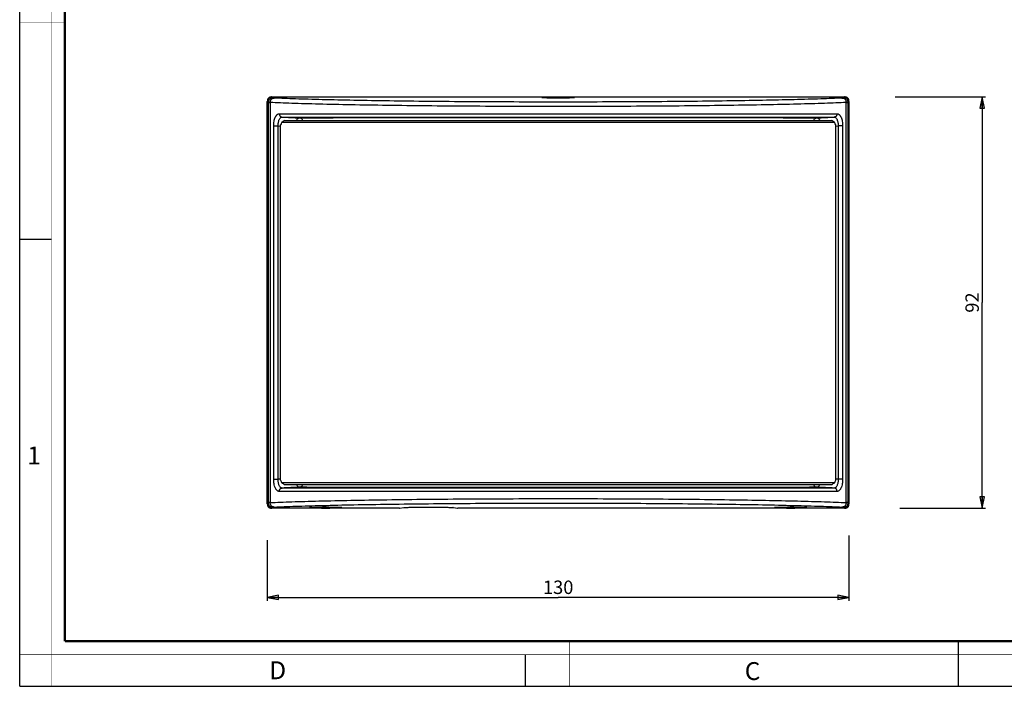
# Paper-space layout 'YJ7_C_080_1' of a CAD drawing. Units: millimetres. Extents: x 0 to 420, y 0 to 297.
# Drawn here: x 0 to 220, y 0 to 149 of the extents above; entities that cross this region are included whole.
import ezdxf

# ---------------------------------------------------------------- set-up
doc = ezdxf.new("R2010")
doc.units = ezdxf.units.MM
doc.header["$LTSCALE"] = 23.1
doc.layers.get('0').update_dxf_attribs({"linetype": 'CONTINUOUS'})
doc.layers.add('02___PRT_ALL_AXES', color=7, linetype='CONTINUOUS')
doc.layers.add('7_ALL_FEATURES', color=7, linetype='CONTINUOUS')
doc.styles.get("Standard").update_dxf_attribs({"font": 'txt', "width": 0.85})
doc.styles.add('TEXTSTYLE_2', font='txt', dxfattribs={"width": 0.9})
doc.styles.add('TEXTSTYLE_3', font='txt', dxfattribs={"width": 0.9})
doc.dimstyles.new('DIMSTYLE_1', dxfattribs={"dimtxt": 3, "dimasz": 2.5, "dimexe": 0.75, "dimexo": 0.75, "dimgap": 0.75, "dimtad": 1, "dimdec": 0, "dimtxsty": 'STANDARD', "dimblk": 'CLOSED', "dimblk1": 'CLOSED', "dimblk2": 'CLOSED', "dimcen": 0.09, "dimadec": 0, "dimazin": 2, "dimtp": 0.5, "dimtm": 0.5, "dimtfac": 1, "dimtdec": 0, "dimtofl": 0, "dimtmove": 0, "dimatfit": 3, "dimldrblk": 'CLOSED', "dimfxl": 1, "dimtolj": 1, "dimarcsym": 0})
doc.dimstyles.new('DIMSTYLE_2', dxfattribs={"dimtxt": 3, "dimasz": 2.5, "dimexe": 0.75, "dimexo": 0.75, "dimgap": 0.75, "dimtad": 1, "dimdec": 0, "dimtxsty": 'STANDARD', "dimblk": 'CLOSED', "dimblk1": 'CLOSED', "dimblk2": 'CLOSED', "dimcen": 0.09, "dimadec": 0, "dimazin": 2, "dimtp": 0.3, "dimtm": 0.3, "dimtfac": 1, "dimtdec": 0, "dimtofl": 0, "dimtmove": 0, "dimatfit": 3, "dimldrblk": 'CLOSED', "dimfxl": 1, "dimtolj": 1, "dimarcsym": 0})

# ---------------------------------------------------------------- blocks, each defined once
blk = doc.blocks.new('_CLOSED')
at = {"color": 0, "linetype": 'ByBlock'}
for p, q in [((0, 0), (-1, 0.2)), ((-1, 0.2), (-1, -0.2)), ((-1, -0.2), (0, 0)), ((-1, 0), (0, 0))]:
    blk.add_line(p, q, dxfattribs=at)
blk = doc.blocks.new('*D1')
at = {"color": 2, "linetype": 'Continuous'}
for p, q in [((185.477139, 33.716866), (185.477139, 19.099065)), ((55.350599, 32.660755), (55.350599, 19.099065)), ((55.350599, 19.849065), (120.413869, 19.849065)), ((185.477139, 19.849065), (120.413869, 19.849065))]:
    blk.add_line(p, q, dxfattribs=at)
at = {"color": 2, "linetype": 'Continuous', "xscale": 2.5, "yscale": 2.5, "zscale": 2.5, "rotation": 180}
blk.add_blockref('_CLOSED', (55.350599, 19.849065), dxfattribs=at)
at = {"color": 2, "linetype": 'Continuous', "xscale": 2.5, "yscale": 2.5, "zscale": 2.5}
blk.add_blockref('_CLOSED', (185.477139, 19.849065), dxfattribs=at)
at = {"color": 2, "linetype": 'Continuous', "insert": (120.413869, 23.599065), "char_height": 3, "width": 9.321429, "attachment_point": 2, "line_spacing_factor": 0.9}
blk.add_mtext('130', dxfattribs=at)
blk = doc.blocks.new('*D2')
at = {"color": 2, "linetype": 'Continuous'}
for p, q in [((195.788495, 131.782864), (216.021984, 131.782864)), ((215.271984, 131.782864), (215.271984, 85.79332)), ((215.271984, 39.803775), (215.271984, 85.79332)), ((196.844607, 39.803775), (216.021984, 39.803775))]:
    blk.add_line(p, q, dxfattribs=at)
at = {"color": 2, "linetype": 'Continuous', "xscale": 2.5, "yscale": 2.5, "zscale": 2.5}
for p, rotation in [((215.271984, 131.782864), 90), ((215.271984, 39.803775), 270)]:
    blk.add_blockref('_CLOSED', p, dxfattribs=dict(at, rotation=rotation))
at = {"color": 2, "linetype": 'Continuous', "insert": (211.521984, 85.79332), "char_height": 3, "width": 7.071429, "attachment_point": 2, "rotation": 90, "line_spacing_factor": 0.9}
blk.add_mtext('92', dxfattribs=at)

psp = doc.layouts.new('YJ7_C_080_1')

# ---------------------------------------------------------------- linework, layer by layer
at = {"color": 7, "linetype": 'Continuous'}
for p, q in [((0, 0), (0, 297)), ((0, 99.968), (7, 99.968)), ((210, 0), (210, 10)), ((113, 7), (113, 0)), ((0, 0), (420, 0))]:
    psp.add_line(p, q, dxfattribs=at)
for points, const_width in [([(7.054, 0), (7.054, 297)], 0.1), ([(10.054, 10.032), (10.054, 287)], 0.5), ([(10, 148.5), (0, 148.5)], 0.1), ([(10.054, 10.032), (410, 10.032)], 0.5), ([(123, 10), (123, 0)], 0.1), ([(210, 10), (210, 0)], 0.1), ([(0, 7.032), (420, 7.032)], 0.1)]:
    psp.add_lwpolyline(points, dxfattribs=dict(at, const_width=const_width))
at = {"layer": '02___PRT_ALL_AXES', "color": 7, "linetype": 'Continuous'}
for centre, start_param, end_param in [((120.414, 131.676), -0.0218218, 3.1634145), ((120.414, 131.676), -3.1197708, -0.0218218), ((68.414, 39.911), 3.1197708, 6.3050071), ((68.414, 39.911), 0.0218218, 3.1197708), ((172.414, 39.911), 3.1197708, 6.3050071), ((172.414, 39.911), 0.0218218, 3.1197708)]:
    psp.add_ellipse(centre, major_axis=(3.62, 0), ratio=0.021825, start_param=start_param, end_param=end_param, dxfattribs=at)
at = {"layer": '7_ALL_FEATURES', "color": 7, "linetype": 'Continuous'}
for p, q in [((55.35, 130.783), (55.35, 130.783)), ((55.35, 40.804), (55.35, 130.783)), ((56.351, 131.783), (56.351, 131.783)), ((56.351, 131.783), (184.477, 131.783)), ((184.477, 131.783), (184.477, 131.783)), ((185.477, 130.783), (185.477, 130.783)), ((185.477, 130.783), (185.477, 40.804)), ((182.304, 126.042), (58.524, 126.044)), ((59.204, 126.543), (181.622, 126.543)), ((58.294, 46.04), (58.294, 125.547)), ((182.534, 46.04), (182.534, 125.547)), ((58.524, 45.544), (182.303, 45.543)), ((181.623, 45.043), (59.206, 45.043)), ((55.35, 40.804), (55.35, 40.804)), ((56.351, 39.804), (56.351, 39.804)), ((84.825, 39.804), (56.351, 39.804)), ((84.948, 39.811), (84.825, 39.804)), ((84.948, 39.811), (85.854, 39.923)), ((85.854, 39.923), (85.976, 39.938)), ((85.976, 39.938), (85.977, 39.938)), ((96.851, 39.938), (96.851, 39.938)), ((96.851, 39.938), (96.973, 39.923)), ((96.973, 39.923), (97.88, 39.811)), ((97.88, 39.811), (98.003, 39.804)), ((184.477, 39.804), (98.003, 39.804)), ((184.477, 39.804), (184.477, 39.804)), ((185.477, 40.804), (185.477, 40.804))]:
    psp.add_line(p, q, dxfattribs=at)
at = {"layer": '7_ALL_FEATURES', "color": 9, "linetype": 'Continuous'}
for p, q in [((55.35, 130.783), (55.351, 130.783)), ((55.351, 40.804), (55.351, 130.783)), ((55.351, 130.783), (55.559, 130.575)), ((55.559, 130.575), (55.559, 41.012)), ((56.006, 130.541), (56.006, 41.046)), ((56.35, 131.783), (56.351, 131.783)), ((56.35, 131.783), (184.477, 131.783)), ((56.35, 131.783), (56.559, 131.575)), ((184.477, 131.783), (184.269, 131.575)), ((184.477, 131.783), (184.477, 131.783)), ((184.822, 41.046), (184.822, 130.541)), ((185.477, 130.783), (185.269, 130.575)), ((185.269, 41.012), (185.269, 130.575)), ((185.477, 130.783), (185.477, 130.783)), ((185.477, 130.783), (185.477, 40.804)), ((58.032, 128.044), (182.796, 128.044)), ((58.663, 127.295), (182.165, 127.295)), ((56.771, 125.292), (57.78, 125.292)), ((56.771, 46.294), (56.771, 125.292)), ((57.78, 46.294), (57.78, 125.292)), ((57.78, 125.292), (58.294, 125.266)), ((182.534, 125.266), (183.048, 125.292)), ((184.057, 125.292), (183.048, 125.292)), ((183.048, 125.292), (183.048, 46.294)), ((184.057, 125.292), (184.057, 46.294)), ((56.771, 46.294), (57.78, 46.294)), ((58.294, 46.32), (57.78, 46.294)), ((183.048, 46.294), (182.534, 46.32)), ((184.057, 46.294), (183.048, 46.294)), ((182.165, 44.292), (58.663, 44.292)), ((182.796, 43.543), (58.032, 43.543)), ((55.351, 40.804), (55.35, 40.804)), ((55.351, 40.804), (55.559, 41.012)), ((56.35, 39.804), (56.559, 40.012)), ((56.351, 39.804), (56.35, 39.804)), ((84.825, 39.804), (56.35, 39.804)), ((84.825, 39.804), (84.947, 39.819)), ((84.825, 39.804), (84.825, 39.804)), ((84.947, 39.819), (85.854, 39.931)), ((96.974, 39.931), (97.881, 39.819)), ((97.881, 39.819), (98.003, 39.804)), ((98.003, 39.804), (98.003, 39.804)), ((184.477, 39.804), (98.003, 39.804)), ((184.477, 39.804), (184.269, 40.012)), ((184.477, 39.804), (184.477, 39.804)), ((185.477, 40.804), (185.269, 41.012)), ((185.477, 40.804), (185.477, 40.804))]:
    psp.add_line(p, q, dxfattribs=at)
at = {"layer": '7_ALL_FEATURES', "color": 7, "linetype": 'Continuous'}
for points in [[(56.351, 131.783), (56.261, 131.781), (56.141, 131.771), (56.029, 131.752), (55.925, 131.725), (55.831, 131.689), (55.745, 131.645), (55.669, 131.593), (55.601, 131.534), (55.542, 131.466), (55.49, 131.39), (55.446, 131.305), (55.41, 131.21), (55.382, 131.107), (55.363, 130.995), (55.353, 130.875), (55.35, 130.783)], [(185.477, 130.783), (185.475, 130.872), (185.465, 130.992), (185.446, 131.104), (185.419, 131.208), (185.383, 131.303), (185.339, 131.388), (185.287, 131.464), (185.228, 131.532), (185.16, 131.592), (185.084, 131.644), (184.999, 131.688), (184.905, 131.724), (184.801, 131.752), (184.689, 131.771), (184.569, 131.781), (184.477, 131.783)], [(55.35, 40.804), (55.352, 40.715), (55.362, 40.595), (55.381, 40.482), (55.409, 40.379), (55.445, 40.284), (55.489, 40.198), (55.54, 40.122), (55.6, 40.054), (55.667, 39.995), (55.743, 39.943), (55.828, 39.899), (55.923, 39.863), (56.027, 39.835), (56.139, 39.816), (56.258, 39.806), (56.351, 39.804)], [(85.977, 39.938), (85.997, 39.941), (86.044, 39.945), (86.115, 39.95), (86.21, 39.956), (86.33, 39.962), (86.476, 39.968), (86.65, 39.975), (86.854, 39.982), (87.092, 39.988), (87.36, 39.995), (87.655, 40.001), (87.971, 40.007), (88.304, 40.012), (88.652, 40.017), (89.016, 40.021), (89.394, 40.024), (89.783, 40.027), (90.182, 40.03), (90.587, 40.031), (90.996, 40.032), (91.408, 40.033), (91.819, 40.032), (92.229, 40.031), (92.634, 40.03), (93.032, 40.027), (93.422, 40.025), (93.8, 40.021), (94.164, 40.017), (94.513, 40.012), (94.847, 40.007), (95.163, 40.001), (95.459, 39.995), (95.728, 39.989), (95.966, 39.982), (96.172, 39.975), (96.348, 39.969), (96.495, 39.962), (96.616, 39.956), (96.712, 39.95), (96.783, 39.945), (96.83, 39.941), (96.851, 39.938)], [(184.477, 39.804), (184.566, 39.806), (184.686, 39.816), (184.799, 39.835), (184.902, 39.862), (184.997, 39.898), (185.082, 39.942), (185.159, 39.994), (185.227, 40.053), (185.286, 40.121), (185.338, 40.197), (185.382, 40.282), (185.418, 40.376), (185.446, 40.48), (185.465, 40.592), (185.475, 40.712), (185.477, 40.804)]]:
    psp.add_lwpolyline(points, dxfattribs=at)
for centre, radius, start, end in [((274.399, -167.144), 364.089, 126.23155, 126.36434), ((-33.579, -167.15), 364.098, 53.6351, 53.76826), ((274.407, 338.737), 364.098, 233.63508, 233.76825), ((-33.571, 338.73), 364.089, 306.23155, 306.36434)]:
    psp.add_arc(centre, radius, start, end, dxfattribs=at)
at = {"layer": '7_ALL_FEATURES', "color": 9, "linetype": 'Continuous'}
for centre, radius, start, end in [((80.578, 552.102), 425.372, 267.04682, 267.5682), ((158.418, 591.05), 464.363, 272.45369, 272.93129), ((82.409, -419.466), 464.365, 92.45369, 92.93129), ((160.25, -380.515), 425.372, 87.04682, 87.5682), ((84.828, 40.773), 0.969, 269.77999, 271.45975), ((84.828, 40.774), 0.97, 271.46001, 277.05109), ((85.857, 40.902), 0.971, 269.78293, 277.0501), ((86.309, 35.661), 4.295, 94.48537, 94.93014), ((96.971, 40.902), 0.971, 262.9499, 270.21707), ((96.503, 35.472), 4.484, 85.07942, 85.50513), ((97.999, 40.774), 0.97, 262.94891, 268.53999), ((97.999, 40.773), 0.969, 268.54025, 270.22001)]:
    psp.add_arc(centre, radius, start, end, dxfattribs=at)
at = {"layer": '7_ALL_FEATURES', "color": 7, "linetype": 'Continuous'}
for centre, major_axis, start_param, end_param in [((120.414, 125.043), (59.696, 59.696), -4.1772148, -4.170116), ((120.414, 125.043), (-59.696, 59.696), -2.1130693, -2.1059907), ((120.414, 46.543), (-59.696, 59.696), 1.0285234, 1.0356014), ((120.414, 46.543), (59.696, 59.696), -1.0356223, -1.0285234)]:
    psp.add_ellipse(centre, major_axis=major_axis, ratio=0.612372, start_param=start_param, end_param=end_param, dxfattribs=at)
at = {"layer": '7_ALL_FEATURES', "color": 9, "linetype": 'Continuous'}
for points, knots in [([(55.355, 130.913), (55.354, 130.903), (55.352, 130.859), (55.351, 130.816), (55.351, 130.783)], [0, 0, 0, 0, 0.2437718, 1, 1, 1, 1]), ([(56.221, 131.778), (56.157, 131.774), (56.036, 131.758), (55.867, 131.709), (55.72, 131.635), (55.597, 131.537), (55.499, 131.414), (55.425, 131.268), (55.376, 131.098), (55.36, 130.977), (55.355, 130.913)], [0, 0, 0, 0, 0.1410045, 0.2688124, 0.3870035, 0.5000745, 0.6131348, 0.7312951, 0.8590557, 1, 1, 1, 1]), ([(56.559, 131.575), (56.48, 131.575), (56.332, 131.566), (56.126, 131.52), (55.949, 131.442), (55.804, 131.33), (55.692, 131.184), (55.613, 131.008), (55.568, 130.801), (55.559, 130.653), (55.559, 130.575)], [0, 0, 0, 0, 0.1449138, 0.2735397, 0.3900488, 0.5, 0.6099512, 0.7264603, 0.8550862, 1, 1, 1, 1]), ([(55.559, 130.575), (55.56, 130.574), (55.564, 130.572), (55.572, 130.57), (55.582, 130.568), (55.603, 130.565), (55.636, 130.561), (55.686, 130.557), (55.749, 130.553), (55.824, 130.549), (55.911, 130.544), (55.973, 130.542), (56.006, 130.541)], [0, 0, 0, 0, 0.010745, 0.0279846, 0.0520252, 0.0829949, 0.1660032, 0.2774478, 0.4174432, 0.5852089, 0.7797338, 1, 1, 1, 1]), ([(56.006, 130.541), (56.007, 130.618), (56.015, 130.765), (56.058, 130.97), (56.13, 131.145), (56.231, 131.29), (56.363, 131.403), (56.524, 131.482), (56.711, 131.53), (56.845, 131.54), (56.916, 131.54)], [0, 0, 0, 0, 0.1510331, 0.2848811, 0.4051633, 0.5168261, 0.6259941, 0.7391972, 0.8623253, 1, 1, 1, 1]), ([(120.414, 129.648), (117.052, 129.648), (110.397, 129.659), (100.586, 129.704), (91.179, 129.779), (82.37, 129.881), (74.337, 130.009), (68.206, 130.138), (63.81, 130.255), (60.937, 130.344), (58.368, 130.436), (56.758, 130.505), (56.006, 130.541)], [0, 0, 0, 0, 0.1565575, 0.3099172, 0.4569475, 0.5946467, 0.7202053, 0.8310635, 0.8802605, 0.9249642, 0.9649435, 1, 1, 1, 1]), ([(56.35, 131.783), (56.339, 131.783), (56.296, 131.782), (56.253, 131.781), (56.221, 131.778)], [0, 0, 0, 0, 0.2563078, 1, 1, 1, 1]), ([(56.916, 131.54), (56.89, 131.542), (56.84, 131.544), (56.77, 131.548), (56.71, 131.552), (56.66, 131.557), (56.62, 131.561), (56.594, 131.565), (56.577, 131.568), (56.569, 131.57), (56.563, 131.572), (56.56, 131.574), (56.559, 131.575)], [0, 0, 0, 0, 0.2213093, 0.4157, 0.58269, 0.7218081, 0.832722, 0.9156186, 0.9466949, 0.9709659, 0.9885976, 1, 1, 1, 1]), ([(120.414, 130.648), (117.1, 130.648), (110.539, 130.658), (100.866, 130.704), (91.592, 130.779), (82.907, 130.881), (74.988, 131.009), (68.944, 131.138), (64.611, 131.255), (61.778, 131.344), (59.245, 131.436), (57.658, 131.505), (56.916, 131.54)], [0, 0, 0, 0, 0.1565567, 0.3099159, 0.4569456, 0.5946445, 0.720203, 0.8310614, 0.8802587, 0.9249628, 0.9649427, 1, 1, 1, 1]), ([(183.911, 131.54), (183.17, 131.505), (181.583, 131.436), (179.05, 131.344), (176.217, 131.255), (171.884, 131.138), (165.839, 131.009), (157.92, 130.881), (149.236, 130.779), (139.962, 130.704), (130.289, 130.658), (123.728, 130.648), (120.414, 130.648)], [0, 0, 0, 0, 0.0350575, 0.0750374, 0.1197416, 0.168939, 0.2797975, 0.405356, 0.5430548, 0.6900844, 0.8434434, 1, 1, 1, 1]), ([(184.822, 130.541), (184.07, 130.505), (182.46, 130.436), (179.891, 130.344), (177.017, 130.255), (172.622, 130.138), (166.491, 130.009), (158.458, 129.881), (149.649, 129.779), (140.242, 129.704), (130.43, 129.659), (123.776, 129.648), (120.414, 129.648)], [0, 0, 0, 0, 0.0350565, 0.0750358, 0.1197395, 0.1689365, 0.2797947, 0.4053533, 0.5430525, 0.6900828, 0.8434425, 1, 1, 1, 1]), ([(184.269, 131.575), (184.268, 131.574), (184.265, 131.572), (184.259, 131.57), (184.25, 131.568), (184.234, 131.565), (184.207, 131.561), (184.168, 131.557), (184.118, 131.552), (184.058, 131.548), (183.988, 131.544), (183.938, 131.542), (183.911, 131.54)], [0, 0, 0, 0, 0.0114016, 0.0290327, 0.0533032, 0.0843792, 0.1672754, 0.2781895, 0.417308, 0.5842987, 0.77869, 1, 1, 1, 1]), ([(183.911, 131.54), (183.973, 131.54), (184.095, 131.532), (184.277, 131.492), (184.449, 131.414), (184.598, 131.291), (184.709, 131.127), (184.778, 130.94), (184.814, 130.742), (184.821, 130.608), (184.822, 130.541)], [0, 0, 0, 0, 0.1190432, 0.2386356, 0.3596195, 0.4831711, 0.6099075, 0.7390646, 0.8693717, 1, 1, 1, 1]), ([(185.269, 130.575), (185.269, 130.653), (185.26, 130.801), (185.215, 131.008), (185.136, 131.184), (185.024, 131.33), (184.879, 131.442), (184.702, 131.52), (184.495, 131.566), (184.347, 131.575), (184.269, 131.575)], [0, 0, 0, 0, 0.1449138, 0.2735397, 0.3900488, 0.5, 0.6099512, 0.7264603, 0.8550862, 1, 1, 1, 1]), ([(184.607, 131.778), (184.597, 131.779), (184.554, 131.782), (184.51, 131.783), (184.477, 131.783)], [0, 0, 0, 0, 0.2437718, 1, 1, 1, 1]), ([(185.473, 130.912), (185.468, 130.976), (185.452, 131.098), (185.403, 131.267), (185.33, 131.414), (185.231, 131.536), (185.108, 131.635), (184.962, 131.709), (184.793, 131.758), (184.671, 131.774), (184.607, 131.778)], [0, 0, 0, 0, 0.1410045, 0.2688124, 0.3870035, 0.5000745, 0.6131348, 0.7312951, 0.8590557, 1, 1, 1, 1]), ([(184.822, 130.541), (184.855, 130.542), (184.917, 130.544), (185.004, 130.549), (185.079, 130.553), (185.142, 130.557), (185.192, 130.561), (185.225, 130.565), (185.246, 130.568), (185.256, 130.57), (185.264, 130.572), (185.268, 130.574), (185.269, 130.575)], [0, 0, 0, 0, 0.2202662, 0.4147911, 0.5825568, 0.7225522, 0.8339968, 0.9170051, 0.9479748, 0.9720154, 0.989255, 1, 1, 1, 1]), ([(185.477, 130.783), (185.477, 130.794), (185.477, 130.837), (185.475, 130.88), (185.473, 130.912)], [0, 0, 0, 0, 0.2563078, 1, 1, 1, 1]), ([(56.771, 125.292), (56.771, 125.473), (56.786, 125.827), (56.854, 126.342), (56.965, 126.815), (57.094, 127.173), (57.218, 127.422), (57.317, 127.582), (57.422, 127.721), (57.535, 127.837), (57.653, 127.928), (57.776, 127.995), (57.903, 128.035), (57.989, 128.044), (58.032, 128.044)], [0, 0, 0, 0, 0.165534, 0.3256498, 0.4755782, 0.6114378, 0.6732803, 0.7308072, 0.7840129, 0.8330878, 0.8784311, 0.9207088, 0.9608464, 1, 1, 1, 1]), ([(58.032, 128.044), (58.032, 127.995), (58.036, 127.897), (58.061, 127.753), (58.108, 127.616), (58.184, 127.496), (58.286, 127.403), (58.406, 127.341), (58.533, 127.307), (58.619, 127.297), (58.663, 127.295)], [0, 0, 0, 0, 0.1326006, 0.2646258, 0.3949993, 0.5221761, 0.6452543, 0.7649864, 0.882864, 1, 1, 1, 1]), ([(182.796, 128.044), (182.796, 127.995), (182.791, 127.897), (182.767, 127.753), (182.72, 127.616), (182.644, 127.496), (182.541, 127.403), (182.422, 127.341), (182.295, 127.307), (182.208, 127.297), (182.165, 127.295)], [0, 0, 0, 0, 0.1326006, 0.2646258, 0.3949992, 0.522176, 0.6452543, 0.7649864, 0.882864, 1, 1, 1, 1]), ([(182.796, 128.044), (182.838, 128.044), (182.925, 128.035), (183.052, 127.995), (183.175, 127.928), (183.293, 127.837), (183.405, 127.721), (183.511, 127.582), (183.609, 127.422), (183.733, 127.173), (183.863, 126.815), (183.974, 126.342), (184.042, 125.827), (184.057, 125.473), (184.057, 125.292)], [0, 0, 0, 0, 0.0391536, 0.0792912, 0.1215689, 0.1669122, 0.2159871, 0.2691928, 0.3267197, 0.3885622, 0.5244218, 0.6743502, 0.834466, 1, 1, 1, 1]), ([(57.78, 125.292), (57.778, 125.423), (57.785, 125.682), (57.828, 126.056), (57.902, 126.401), (58.005, 126.703), (58.118, 126.92), (58.222, 127.06), (58.324, 127.168), (58.442, 127.248), (58.568, 127.288), (58.631, 127.295), (58.663, 127.295)], [0, 0, 0, 0, 0.1662187, 0.326751, 0.4767326, 0.6123947, 0.731159, 0.7841214, 0.8329785, 0.9201188, 0.9604396, 1, 1, 1, 1]), ([(61.885, 126.545), (61.925, 126.628), (62.011, 126.779), (62.146, 126.938), (62.263, 127.029), (62.35, 127.076), (62.439, 127.106), (62.5, 127.113), (62.529, 127.113)], [0, 0, 0, 0, 0.3086808, 0.5734014, 0.6905919, 0.7992195, 0.9014195, 1, 1, 1, 1]), ([(62.529, 127.113), (63.27, 127.119), (64.836, 127.131), (68.29, 127.149), (73.179, 127.164), (79.666, 127.177), (86.891, 127.187), (94.725, 127.193), (105.967, 127.199), (120.414, 127.201), (134.86, 127.199), (146.102, 127.193), (153.936, 127.187), (161.162, 127.177), (167.649, 127.164), (172.537, 127.149), (175.992, 127.131), (177.558, 127.119), (178.299, 127.113)], [0, 0, 0, 0, 0.0192002, 0.0405851, 0.0895091, 0.1458815, 0.2086774, 0.2767565, 0.3488836, 0.5, 0.6511164, 0.7232435, 0.7913226, 0.8541185, 0.9104909, 0.9594149, 0.9807998, 1, 1, 1, 1]), ([(63.292, 126.544), (63.258, 126.624), (63.171, 126.775), (63.018, 126.928), (62.878, 127.018), (62.766, 127.069), (62.649, 127.102), (62.569, 127.111), (62.529, 127.113)], [0, 0, 0, 0, 0.2614479, 0.5144343, 0.6380612, 0.7598966, 0.8803601, 1, 1, 1, 1]), ([(177.536, 126.544), (177.57, 126.624), (177.657, 126.775), (177.809, 126.928), (177.95, 127.018), (178.062, 127.069), (178.179, 127.102), (178.259, 127.111), (178.299, 127.113)], [0, 0, 0, 0, 0.2614479, 0.5144342, 0.6380612, 0.7598966, 0.8803601, 1, 1, 1, 1]), ([(178.299, 127.113), (178.328, 127.113), (178.389, 127.106), (178.477, 127.076), (178.564, 127.029), (178.681, 126.938), (178.817, 126.779), (178.903, 126.628), (178.943, 126.545)], [0, 0, 0, 0, 0.0985805, 0.2007805, 0.3094081, 0.4265987, 0.6913192, 1, 1, 1, 1]), ([(182.165, 127.295), (182.196, 127.295), (182.26, 127.288), (182.386, 127.248), (182.503, 127.168), (182.606, 127.06), (182.71, 126.92), (182.822, 126.703), (182.926, 126.401), (183, 126.056), (183.043, 125.682), (183.05, 125.423), (183.048, 125.292)], [0, 0, 0, 0, 0.0395604, 0.0798811, 0.1670215, 0.2158786, 0.268841, 0.3876053, 0.5232674, 0.673249, 0.8337813, 1, 1, 1, 1]), ([(58.032, 43.543), (57.989, 43.543), (57.903, 43.552), (57.776, 43.592), (57.653, 43.658), (57.535, 43.75), (57.422, 43.866), (57.317, 44.004), (57.218, 44.165), (57.094, 44.414), (56.965, 44.771), (56.854, 45.245), (56.786, 45.759), (56.771, 46.114), (56.771, 46.294)], [0, 0, 0, 0, 0.0391536, 0.0792912, 0.1215689, 0.1669122, 0.2159871, 0.2691928, 0.3267197, 0.3885622, 0.5244218, 0.6743502, 0.834466, 1, 1, 1, 1]), ([(58.663, 44.292), (58.631, 44.292), (58.568, 44.298), (58.442, 44.338), (58.324, 44.418), (58.222, 44.527), (58.118, 44.667), (58.005, 44.883), (57.902, 45.186), (57.828, 45.531), (57.785, 45.905), (57.778, 46.163), (57.78, 46.294)], [0, 0, 0, 0, 0.0395604, 0.0798811, 0.1670215, 0.2158786, 0.268841, 0.3876053, 0.5232674, 0.673249, 0.8337813, 1, 1, 1, 1]), ([(183.048, 46.294), (183.05, 46.163), (183.043, 45.905), (183, 45.531), (182.926, 45.186), (182.822, 44.883), (182.71, 44.667), (182.606, 44.527), (182.503, 44.418), (182.386, 44.338), (182.26, 44.298), (182.196, 44.292), (182.165, 44.292)], [0, 0, 0, 0, 0.1662187, 0.326751, 0.4767326, 0.6123947, 0.731159, 0.7841214, 0.8329785, 0.9201188, 0.9604396, 1, 1, 1, 1]), ([(184.057, 46.294), (184.057, 46.114), (184.042, 45.759), (183.974, 45.245), (183.863, 44.771), (183.733, 44.414), (183.609, 44.165), (183.511, 44.004), (183.405, 43.866), (183.293, 43.75), (183.175, 43.658), (183.052, 43.592), (182.925, 43.552), (182.838, 43.543), (182.796, 43.543)], [0, 0, 0, 0, 0.165534, 0.3256498, 0.4755782, 0.6114378, 0.6732803, 0.7308072, 0.7840129, 0.8330878, 0.8784311, 0.9207088, 0.9608464, 1, 1, 1, 1]), ([(58.032, 43.543), (58.032, 43.591), (58.036, 43.689), (58.061, 43.834), (58.108, 43.97), (58.184, 44.091), (58.286, 44.184), (58.406, 44.245), (58.533, 44.28), (58.619, 44.289), (58.663, 44.292)], [0, 0, 0, 0, 0.1326006, 0.2646258, 0.3949992, 0.522176, 0.6452543, 0.7649864, 0.882864, 1, 1, 1, 1]), ([(62.529, 44.474), (62.5, 44.474), (62.439, 44.481), (62.35, 44.51), (62.263, 44.558), (62.146, 44.648), (62.011, 44.808), (61.925, 44.958), (61.885, 45.042)], [0, 0, 0, 0, 0.0985804, 0.2007805, 0.3094081, 0.4265986, 0.6913192, 1, 1, 1, 1]), ([(63.292, 45.043), (63.258, 44.962), (63.171, 44.811), (63.018, 44.659), (62.878, 44.568), (62.766, 44.518), (62.649, 44.485), (62.569, 44.475), (62.529, 44.474)], [0, 0, 0, 0, 0.2614479, 0.5144342, 0.6380612, 0.7598966, 0.8803601, 1, 1, 1, 1]), ([(178.299, 44.474), (177.558, 44.467), (175.992, 44.456), (172.537, 44.438), (167.649, 44.422), (161.162, 44.409), (153.936, 44.4), (146.102, 44.394), (134.86, 44.388), (120.414, 44.386), (105.967, 44.388), (94.725, 44.394), (86.891, 44.4), (79.666, 44.409), (73.179, 44.422), (68.29, 44.438), (64.836, 44.456), (63.27, 44.467), (62.529, 44.474)], [0, 0, 0, 0, 0.0192002, 0.0405851, 0.0895091, 0.1458815, 0.2086774, 0.2767565, 0.3488836, 0.5, 0.6511164, 0.7232435, 0.7913226, 0.8541185, 0.9104909, 0.9594149, 0.9807998, 1, 1, 1, 1]), ([(177.536, 45.043), (177.57, 44.962), (177.657, 44.811), (177.809, 44.659), (177.95, 44.568), (178.062, 44.518), (178.179, 44.485), (178.259, 44.475), (178.299, 44.474)], [0, 0, 0, 0, 0.2614479, 0.5144343, 0.6380612, 0.7598966, 0.8803601, 1, 1, 1, 1]), ([(178.943, 45.042), (178.903, 44.958), (178.817, 44.808), (178.681, 44.648), (178.564, 44.558), (178.477, 44.51), (178.389, 44.481), (178.328, 44.474), (178.299, 44.474)], [0, 0, 0, 0, 0.3086808, 0.5734014, 0.6905919, 0.7992195, 0.9014195, 1, 1, 1, 1]), ([(182.796, 43.543), (182.796, 43.591), (182.791, 43.689), (182.767, 43.834), (182.72, 43.97), (182.644, 44.091), (182.541, 44.184), (182.422, 44.245), (182.295, 44.28), (182.208, 44.289), (182.165, 44.292)], [0, 0, 0, 0, 0.1326006, 0.2646258, 0.3949993, 0.5221761, 0.6452543, 0.7649864, 0.882864, 1, 1, 1, 1]), ([(56.006, 41.046), (56.758, 41.082), (58.368, 41.15), (60.937, 41.243), (63.81, 41.331), (68.206, 41.448), (74.337, 41.578), (82.37, 41.705), (91.179, 41.808), (100.586, 41.883), (110.397, 41.928), (117.052, 41.938), (120.414, 41.938)], [0, 0, 0, 0, 0.0350565, 0.0750358, 0.1197395, 0.1689365, 0.2797947, 0.4053533, 0.5430525, 0.6900828, 0.8434425, 1, 1, 1, 1]), ([(120.414, 41.938), (123.776, 41.938), (130.43, 41.928), (140.242, 41.883), (149.649, 41.808), (158.458, 41.705), (166.491, 41.578), (172.622, 41.448), (177.017, 41.331), (179.891, 41.243), (182.46, 41.15), (184.07, 41.082), (184.822, 41.046)], [0, 0, 0, 0, 0.1565575, 0.3099172, 0.4569475, 0.5946467, 0.7202053, 0.8310635, 0.8802605, 0.9249642, 0.9649435, 1, 1, 1, 1]), ([(55.351, 40.804), (55.351, 40.792), (55.351, 40.749), (55.353, 40.706), (55.355, 40.674)], [0, 0, 0, 0, 0.2563078, 1, 1, 1, 1]), ([(55.355, 40.674), (55.36, 40.61), (55.376, 40.489), (55.425, 40.32), (55.498, 40.173), (55.597, 40.05), (55.719, 39.952), (55.866, 39.878), (56.035, 39.829), (56.157, 39.813), (56.22, 39.808)], [0, 0, 0, 0, 0.1410045, 0.2688124, 0.3870035, 0.5000745, 0.6131348, 0.7312951, 0.8590557, 1, 1, 1, 1]), ([(56.006, 41.046), (55.973, 41.045), (55.911, 41.042), (55.824, 41.038), (55.749, 41.034), (55.686, 41.03), (55.636, 41.026), (55.603, 41.022), (55.582, 41.019), (55.572, 41.017), (55.564, 41.015), (55.56, 41.013), (55.559, 41.012)], [0, 0, 0, 0, 0.2202662, 0.4147911, 0.5825568, 0.7225522, 0.8339968, 0.9170051, 0.9479748, 0.9720154, 0.989255, 1, 1, 1, 1]), ([(55.559, 41.012), (55.559, 40.934), (55.568, 40.786), (55.613, 40.579), (55.692, 40.402), (55.804, 40.257), (55.949, 40.145), (56.126, 40.066), (56.332, 40.021), (56.48, 40.012), (56.559, 40.012)], [0, 0, 0, 0, 0.1449138, 0.2735397, 0.3900488, 0.5, 0.6099512, 0.7264603, 0.8550862, 1, 1, 1, 1]), ([(56.916, 40.046), (56.845, 40.047), (56.711, 40.057), (56.524, 40.104), (56.363, 40.184), (56.231, 40.297), (56.13, 40.442), (56.058, 40.617), (56.015, 40.822), (56.007, 40.968), (56.006, 41.046)], [0, 0, 0, 0, 0.1376748, 0.2608028, 0.3740059, 0.4831739, 0.5948368, 0.715119, 0.8489669, 1, 1, 1, 1]), ([(56.22, 39.808), (56.231, 39.808), (56.274, 39.805), (56.318, 39.804), (56.35, 39.804)], [0, 0, 0, 0, 0.2437718, 1, 1, 1, 1]), ([(56.559, 40.012), (56.56, 40.013), (56.563, 40.015), (56.569, 40.017), (56.577, 40.019), (56.594, 40.022), (56.62, 40.026), (56.66, 40.03), (56.71, 40.034), (56.77, 40.038), (56.84, 40.042), (56.89, 40.045), (56.916, 40.046)], [0, 0, 0, 0, 0.0114024, 0.0290341, 0.0533051, 0.0843814, 0.167278, 0.2781919, 0.41731, 0.5843, 0.7786907, 1, 1, 1, 1]), ([(56.916, 40.046), (57.658, 40.082), (59.245, 40.15), (61.778, 40.243), (64.611, 40.332), (68.944, 40.449), (74.988, 40.578), (82.907, 40.706), (91.592, 40.808), (100.866, 40.883), (110.539, 40.928), (117.1, 40.938), (120.414, 40.938)], [0, 0, 0, 0, 0.0350573, 0.0750372, 0.1197413, 0.1689386, 0.279797, 0.4053555, 0.5430544, 0.6900841, 0.8434433, 1, 1, 1, 1]), ([(85.854, 39.931), (85.86, 39.932), (85.889, 39.935), (85.917, 39.938), (85.94, 39.94)], [0, 0, 0, 0, 0.2183515, 1, 1, 1, 1]), ([(85.973, 39.943), (86.02, 39.946), (86.125, 39.953), (86.381, 39.966), (86.781, 39.981), (87.35, 39.996), (88.026, 40.009), (88.792, 40.019), (89.931, 40.03), (91.414, 40.035), (92.897, 40.03), (94.036, 40.019), (94.802, 40.009), (95.478, 39.996), (96.047, 39.981), (96.447, 39.966), (96.703, 39.953), (96.808, 39.946), (96.855, 39.943)], [0, 0, 0, 0, 0.0129302, 0.0290671, 0.0705236, 0.1232888, 0.1859779, 0.2569418, 0.3343121, 0.5000012, 0.6656901, 0.7430601, 0.8140238, 0.8767125, 0.9294773, 0.9709334, 0.9870701, 1, 1, 1, 1]), ([(96.888, 39.94), (96.896, 39.939), (96.925, 39.937), (96.954, 39.934), (96.974, 39.931)], [0, 0, 0, 0, 0.2815886, 1, 1, 1, 1]), ([(120.414, 40.938), (123.728, 40.938), (130.289, 40.928), (139.962, 40.883), (149.236, 40.808), (157.921, 40.706), (165.839, 40.578), (171.884, 40.449), (176.217, 40.332), (179.05, 40.243), (181.583, 40.15), (183.17, 40.082), (183.912, 40.046)], [0, 0, 0, 0, 0.1565572, 0.3099168, 0.4569468, 0.5946458, 0.7202043, 0.8310625, 0.8802597, 0.9249635, 0.9649431, 1, 1, 1, 1]), ([(184.822, 41.046), (184.821, 40.979), (184.814, 40.845), (184.778, 40.647), (184.709, 40.459), (184.598, 40.296), (184.449, 40.172), (184.277, 40.095), (184.095, 40.055), (183.973, 40.047), (183.911, 40.046)], [0, 0, 0, 0, 0.1306283, 0.2609355, 0.3900925, 0.5168289, 0.6403805, 0.7613643, 0.8809568, 1, 1, 1, 1]), ([(183.912, 40.046), (183.938, 40.045), (183.988, 40.042), (184.058, 40.038), (184.118, 40.034), (184.168, 40.03), (184.207, 40.026), (184.234, 40.022), (184.25, 40.019), (184.259, 40.017), (184.265, 40.015), (184.268, 40.013), (184.269, 40.012)], [0, 0, 0, 0, 0.2213074, 0.4156962, 0.5826846, 0.7218012, 0.8327148, 0.9156122, 0.9466895, 0.970962, 0.9885954, 1, 1, 1, 1]), ([(184.269, 40.012), (184.347, 40.012), (184.495, 40.021), (184.702, 40.066), (184.879, 40.145), (185.024, 40.257), (185.136, 40.402), (185.215, 40.579), (185.26, 40.786), (185.269, 40.934), (185.269, 41.012)], [0, 0, 0, 0, 0.1449138, 0.2735397, 0.3900488, 0.5, 0.6099512, 0.7264603, 0.8550862, 1, 1, 1, 1]), ([(184.477, 39.804), (184.488, 39.804), (184.532, 39.804), (184.575, 39.806), (184.607, 39.808)], [0, 0, 0, 0, 0.2563078, 1, 1, 1, 1]), ([(184.607, 39.808), (184.67, 39.813), (184.792, 39.829), (184.961, 39.878), (185.108, 39.951), (185.231, 40.05), (185.329, 40.173), (185.403, 40.319), (185.452, 40.488), (185.468, 40.61), (185.473, 40.673)], [0, 0, 0, 0, 0.1410045, 0.2688124, 0.3870035, 0.5000745, 0.6131348, 0.7312951, 0.8590557, 1, 1, 1, 1]), ([(185.269, 41.012), (185.268, 41.013), (185.264, 41.015), (185.256, 41.017), (185.246, 41.019), (185.225, 41.022), (185.192, 41.026), (185.142, 41.03), (185.079, 41.034), (185.004, 41.038), (184.917, 41.042), (184.855, 41.045), (184.822, 41.046)], [0, 0, 0, 0, 0.010745, 0.0279846, 0.0520252, 0.0829949, 0.1660032, 0.2774478, 0.4174432, 0.5852089, 0.7797338, 1, 1, 1, 1]), ([(185.473, 40.673), (185.473, 40.684), (185.476, 40.727), (185.477, 40.771), (185.477, 40.804)], [0, 0, 0, 0, 0.2437718, 1, 1, 1, 1])]:
    psp.add_open_spline(points, degree=3, knots=knots, dxfattribs=at)

# ---------------------------------------------------------------- texts
at = {"color": 2, "linetype": 'Continuous', "char_height": 4, "attachment_point": 1, "line_spacing_factor": 0.9}
for s, insert, width, style in [('1', (1.647, 53.595), 3.42857, 'TEXTSTYLE_2'), ('D', (55.798, 5.535), 3.6, 'TEXTSTYLE_3'), ('C', (162.155, 5.359), 3.6, 'TEXTSTYLE_3')]:
    psp.add_mtext(s, dxfattribs=dict(at, insert=insert, width=width, style=style))

# ---------------------------------------------------------------- dimensions: what is measured, and where the dimension line sits
at = {"color": 2, "linetype": 'Continuous'}
dim = psp.add_linear_dim(base=(215.272, 39.804), p1=(195.038, 131.783), p2=(196.095, 39.804), angle=270, dimstyle='DIMSTYLE_2', dxfattribs=at)
dim.commit()
dim.dimension.update_dxf_attribs({"geometry": '*D2', "text_midpoint": (215.272, 85.365), "dimtype": 160})
dim = psp.add_linear_dim(base=(185.477, 19.849), p1=(55.351, 33.411), p2=(185.477, 34.467), dimstyle='DIMSTYLE_1', dxfattribs=at)
dim.commit()
dim.dimension.update_dxf_attribs({"geometry": '*D1', "text_midpoint": (119.985, 19.849), "dimtype": 160})

doc.saveas('drawing.dxf')
